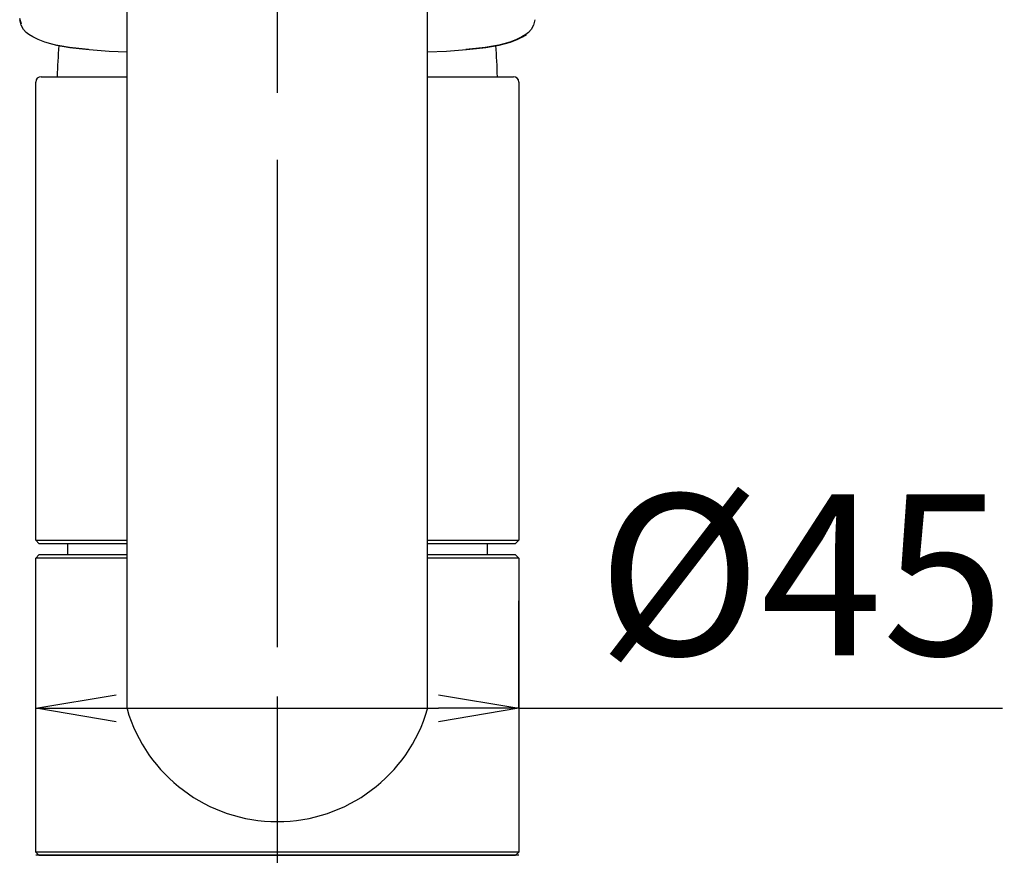
# Model space of a CAD drawing. Extents: x -562 to 487, y -742 to 742.
# Drawn here: x -201 to -109, y -44 to 34 of the extents above; entities that cross this region are included whole.
import ezdxf

# ---------------------------------------------------------------- set-up
doc = ezdxf.new("R2010")
doc.units = 0
doc.header["$LTSCALE"] = 25
doc.linetypes.add('CENTER', pattern=[2, 1.25, -0.25, 0.25, -0.25])
doc.layers.get('0').update_dxf_attribs({"linetype": 'CONTINUOUS'})
doc.layers.get('DEFPOINTS').update_dxf_attribs({"linetype": 'CONTINUOUS'})
doc.layers.add('201837', color=7, linetype='CONTINUOUS')
doc.layers.add('BALN', color=7, linetype='CONTINUOUS')
doc.styles.add('BIGFONT', font='ROMANS.shx', dxfattribs={"width": 0.833, "bigfont": 'bigfont.shx'})
doc.dimstyles.new('ITM', dxfattribs={"dimscale": 5, "dimtxt": 3, "dimasz": 1.5, "dimexe": 2, "dimexo": 0, "dimgap": 0.6, "dimtad": 3, "dimdec": 3, "dimdsep": 46, "dimtxsty": 'BIGFONT', "dimblk": 'OPEN', "dimblk1": 'OPEN', "dimblk2": 'OPEN', "dimcen": 0, "dimclrd": 4, "dimclre": 4, "dimclrt": 256, "dimadec": 3, "dimazin": 2, "dimtp": 495, "dimtfac": 1, "dimtdec": 3, "dimtmove": 0, "dimatfit": 3, "dimldrblk": 'OPEN', "dimfxl": 1, "dimarcsym": 0})

# ---------------------------------------------------------------- blocks, each defined once
blk = doc.blocks.new('_OPEN')
at = {"color": 0, "linetype": 'ByBlock'}
for p, q in [((-1, 0.167), (0, 0)), ((0, 0), (-1, -0.167)), ((0, 0), (-1, 0))]:
    blk.add_line(p, q, dxfattribs=at)
blk = doc.blocks.new('*D8')
at = {"layer": 'BALN', "color": 4, "lineweight": -2}
for p, q in [((-199.152, -30.473), (-199.152, -20.473)), ((-154.152, -30.473), (-154.152, -20.473)), ((-191.652, -30.473), (-161.652, -30.473)), ((-154.152, -30.473), (-109.117, -30.473))]:
    blk.add_line(p, q, dxfattribs=at)
at = {"layer": 'DEFPOINTS', "color": 0}
for p in [(-199.152, -30.473), (-154.152, -30.473), (-154.152, -30.473)]:
    blk.add_point(p, dxfattribs=at)
at = {"layer": 'BALN', "color": 4, "lineweight": -2, "xscale": 7.5, "yscale": 7.5, "zscale": 7.5, "rotation": 180}
blk.add_blockref('_OPEN', (-199.152, -30.473), dxfattribs=at)
at = {"layer": 'BALN', "color": 4, "lineweight": -2, "xscale": 7.5, "yscale": 7.5, "zscale": 7.5}
blk.add_blockref('_OPEN', (-154.152, -30.473), dxfattribs=at)
at = {"layer": 'BALN', "insert": (-127.884, -19.973), "char_height": 15, "attachment_point": 5, "style": 'BIGFONT'}
blk.add_mtext('%%c45', dxfattribs=at)

msp = doc.modelspace()

# ---------------------------------------------------------------- linework, layer by layer
at = {"layer": '201837', "color": 3, "linetype": 'CENTER'}
for p, q in [((-176.65272434, 158.13098305), (-176.65272434, -122.53048147)), ((-176.65272434, 18.98500718), (-176.65272434, -139.23046207))]:
    msp.add_line(p, q, dxfattribs=at)
at = {"layer": '201837', "color": 2, "lineweight": 25}
for p, q in [((-190.65272434, -30.52791365), (-190.65272434, 129.55586467)), ((-162.65266134, -30.52769565), (-162.65272434, 129.55586467)), ((-199.15272434, -14.82337565), (-199.15272434, 27.87662935)), ((-154.15272434, 27.87662935), (-154.15272434, -14.82337565)), ((-199.15272434, -14.82337565), (-198.85272434, -15.12337565)), ((-198.85272434, -15.12337565), (-190.65272434, -15.12337565)), ((-196.20272434, -15.12338065), (-196.20272434, -16.17337565)), ((-162.65272434, -15.12337565), (-154.45272434, -15.12337565)), ((-157.10272434, -15.12338065), (-157.10272434, -16.17337565)), ((-154.45272434, -15.12337565), (-154.15272434, -14.82337565)), ((-198.85272434, -16.17337565), (-199.15272434, -16.47337565)), ((-199.15272434, -43.87337565), (-199.15272434, -16.47337565)), ((-190.65272434, -16.47337565), (-199.15272434, -16.47337565)), ((-190.65272434, -16.17337565), (-198.85272434, -16.17337565)), ((-154.45272434, -16.17337565), (-162.65272434, -16.17337565)), ((-154.15272434, -16.47337565), (-162.65266134, -16.47337565)), ((-154.15272434, -16.47337565), (-154.45272434, -16.17337565)), ((-154.15272434, -16.47337565), (-154.15272434, -43.87337565)), ((-198.85272434, -44.17337565), (-199.15272434, -43.87337565)), ((-154.15272434, -43.87337565), (-199.15272434, -43.87337565)), ((-154.45272434, -44.17337565), (-154.15272434, -43.87337565)), ((-154.15272434, -44.17337565), (-199.15272434, -44.17337565))]:
    msp.add_line(p, q, dxfattribs=at)
at = {"layer": '201837', "color": 2}
for p, q in [((-200.49187734, 33.26557839), (-200.64931334, 33.78919539)), ((-200.50903534, 33.17527439), (-200.63844334, 33.68900339)), ((-200.28435234, 32.78407739), (-200.50903534, 33.17527439)), ((-152.79641434, 33.17527439), (-153.02109734, 32.78407739)), ((-152.66700634, 33.68900339), (-152.79641434, 33.17527439)), ((-200.03477534, 32.50643339), (-200.28435234, 32.78407739)), ((-199.80680034, 32.31659439), (-200.03477534, 32.50643339)), ((-199.43720434, 32.07816639), (-199.80680034, 32.31659439)), ((-153.49864934, 32.31659439), (-153.86824534, 32.07816639)), ((-153.81806334, 32.07816639), (-153.44846834, 32.31659439)), ((-153.27067434, 32.50643339), (-153.49864934, 32.31659439)), ((-153.02109734, 32.78407739), (-153.27067434, 32.50643339)), ((-198.93747734, 31.83406639), (-199.43720434, 32.07816639)), ((-198.31516834, 31.60374039), (-198.93747734, 31.83406639)), ((-197.74421234, 31.43902939), (-198.31516834, 31.60374039)), ((-197.27524334, 31.32956939), (-197.74421234, 31.43902939)), ((-197.69403034, 31.43902939), (-197.22506234, 31.32956939)), ((-196.72777534, 31.22322439), (-197.27524334, 31.32956939)), ((-197.22506234, 31.32956939), (-196.67759434, 31.22322439)), ((-196.01748834, 31.10808139), (-196.72777534, 31.22322439)), ((-196.67759434, 31.22322439), (-195.96730634, 31.10808139)), ((-156.57767434, 31.22322439), (-157.28796134, 31.10808139)), ((-157.23778034, 31.10808139), (-156.52749234, 31.22322439)), ((-156.03020634, 31.32956939), (-156.57767434, 31.22322439)), ((-156.52749234, 31.22322439), (-155.98002434, 31.32956939)), ((-155.56123734, 31.43902939), (-156.03020634, 31.32956939)), ((-155.98002434, 31.32956939), (-155.51105634, 31.43902939)), ((-154.99028134, 31.60374039), (-155.56123734, 31.43902939)), ((-155.51105634, 31.43902939), (-154.94009934, 31.60374039)), ((-154.36797234, 31.83406639), (-154.99028134, 31.60374039)), ((-154.94009934, 31.60374039), (-154.31779034, 31.83406639)), ((-153.86824534, 32.07816639), (-154.36797234, 31.83406639)), ((-154.31779034, 31.83406639), (-153.81806334, 32.07816639)), ((-195.15037734, 30.99387239), (-196.01748834, 31.10808139)), ((-195.96730634, 31.10808139), (-195.10019634, 30.99387239)), ((-194.22773734, 30.89792539), (-195.15037734, 30.99387239)), ((-195.10019634, 30.99387239), (-194.18786634, 30.89899839)), ((-194.18786634, 30.89899839), (-192.30489634, 30.76118339)), ((-192.30489634, 30.76118339), (-190.65272434, 30.68697606)), ((-162.65268543, 30.68247005), (-160.90019034, 30.76118339)), ((-160.90019034, 30.76118339), (-159.01722034, 30.89899839)), ((-158.15507234, 30.99387239), (-159.07768934, 30.89792839)), ((-159.01722034, 30.89899839), (-158.10489034, 30.99387239)), ((-157.28796134, 31.10808139), (-158.15507234, 30.99387239)), ((-158.10489034, 30.99387239), (-157.23778034, 31.10808139)), ((-198.65272434, 28.37662935), (-190.65272434, 28.37662935)), ((-162.65266134, 28.37662935), (-154.65272434, 28.37662935)), ((-199.15272434, -14.82337565), (-190.65272434, -14.82337565)), ((-196.20198654, -15.12337565), (-196.20198654, -16.17337565)), ((-162.65266134, -14.82337565), (-154.15272434, -14.82337565)), ((-157.10198654, -15.12337565), (-157.10198654, -16.17337565)), ((-154.15272434, -44.17337565), (-157.00272434, -44.17337565))]:
    msp.add_line(p, q, dxfattribs=at)
at = {"layer": '201837', "color": 2, "linetype": 'Continuous', "lineweight": 25}
msp.add_line((-198.85272434, -44.17337565), (-154.45272434, -44.17337565), dxfattribs=at)
at = {"layer": '201837', "color": 2}
for centre, radius, start, end in [((-152.23119598, 27.48790627), 44.9303186, 175.1631199456, 178.8666201792), ((-201.0742527, 27.48790627), 44.9303186, 1.1333798208, 4.8368800544), ((-198.65272434, 27.87662935), 0.5, 90, 180), ((-154.65272434, 27.87662935), 0.5, 360, 90)]:
    msp.add_arc(centre, radius, start, end, dxfattribs=at)
at = {"layer": '201837', "color": 2, "lineweight": 25}
for start, end in [(196.225742, 270), (270, 343.774258)]:
    msp.add_arc((-176.65272434, -26.45371565), 14.580778, start, end, dxfattribs=at)

# ---------------------------------------------------------------- dimensions: what is measured, and where the dimension line sits
at = {"layer": 'BALN', "color": 4}
dim = msp.add_linear_dim(base=(-154.1519865355, -30.4733950393), p1=(-199.1519865355, -30.4733950393), p2=(-154.1519865355, -30.4733950393), text='%%c<>', dimstyle='ITM', override={"dimdec": 8, "dimadec": 8}, dxfattribs=at)
dim.commit()
dim.dimension.update_dxf_attribs({"geometry": '*D8', "text_midpoint": (-127.8844865355, -30.4733950393), "dimtype": 160})

doc.saveas('drawing.dxf')
